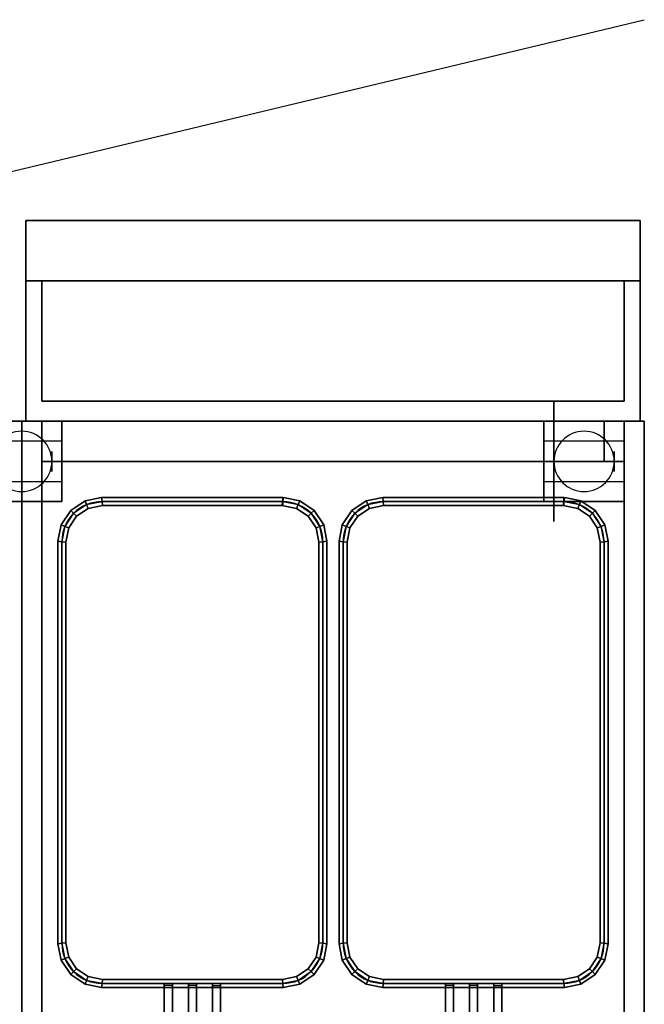
# Model space of a CAD drawing. Extents: x -88 to 88, y -21 to 21.
# Drawn here: x 72 to 88, y -4 to 21 of the extents above; entities that cross this region are included whole.
import ezdxf

# ---------------------------------------------------------------- set-up
doc = ezdxf.new("R2010")
doc.units = 0
doc.layers.get('DEFPOINTS').update_dxf_attribs({"linetype": 'CONTINUOUS'})
for name, color, linetype in [('3D', 254, 'CONTINUOUS'), ('3D-BLACK', 250, 'CONTINUOUS'), ('3D-BRUSHED', 9, 'CONTINUOUS'), ('3D-FLAT', 7, 'CONTINUOUS'), ('3D-NON', 43, 'CONTINUOUS'), ('3D-RED', 1, 'CONTINUOUS'), ('3D-WIRE', 252, 'CONTINUOUS')]:
    doc.layers.add(name, color=color, linetype=linetype)

msp = doc.modelspace()

# ---------------------------------------------------------------- linework, layer by layer
at = {"layer": '3D', "extrusion": (1, 0, 0)}
for centre in [(10, 1.5, 72.75), (10, 1.5, 85), (10, 1.5, 86.75)]:
    msp.add_circle(centre, 0.25, dxfattribs=at)
at = {"layer": '3D'}
for centre, start, end in [((72, 10, 3.25), 0, 180), ((86, 10, 3.25), 0, 180), ((72, 10, 3.25), 180, 0), ((86, 10, 3.25), 180, 0)]:
    msp.add_arc(centre, 0.75, start, end, dxfattribs=at)
for points in [[(87, 11, 32), (72.5, 11, 32), (72.5, 10, 31), (87, 10, 31)], [(73.99, 9.1, 36.9), (74, 9, 36.8), (73.617, 8.924, 36.8), (73.578, 9.018, 36.9)], [(74, 9, 37), (73.99, 9.1, 36.9), (73.578, 9.018, 36.9), (73.617, 8.924, 37)], [(73.99, 9.1, 32.1), (74, 9, 32), (73.617, 8.924, 32), (73.578, 9.018, 32.1)], [(74, 9, 32.2), (73.99, 9.1, 32.1), (73.578, 9.018, 32.1), (73.617, 8.924, 32.2)], [(78.5, 9.1, 36.9), (78.5, 9, 36.8), (74, 9, 36.8), (73.99, 9.1, 36.9)], [(78.5, 9, 37), (78.5, 9.1, 36.9), (73.99, 9.1, 36.9), (74, 9, 37)], [(78.5, 9.1, 32.1), (78.5, 9, 32), (74, 9, 32), (73.99, 9.1, 32.1)], [(78.5, 9, 32.2), (78.5, 9.1, 32.1), (73.99, 9.1, 32.1), (74, 9, 32.2)], [(78.922, 9.018, 36.9), (78.883, 8.924, 36.8), (78.5, 9, 36.8), (78.52, 9.098, 36.9)], [(78.883, 8.924, 37), (78.922, 9.018, 36.9), (78.52, 9.098, 36.9), (78.5, 9, 37)], [(78.922, 9.018, 32.1), (78.883, 8.924, 32), (78.5, 9, 32), (78.52, 9.098, 32.1)], [(78.883, 8.924, 32.2), (78.922, 9.018, 32.1), (78.52, 9.098, 32.1), (78.5, 9, 32.2)], [(80.99, 9.1, 36.9), (81, 9, 36.8), (80.617, 8.924, 36.8), (80.578, 9.018, 36.9)], [(81, 9, 37), (80.99, 9.1, 36.9), (80.578, 9.018, 36.9), (80.617, 8.924, 37)], [(80.99, 9.1, 32.1), (81, 9, 32), (80.617, 8.924, 32), (80.578, 9.018, 32.1)], [(81, 9, 32.2), (80.99, 9.1, 32.1), (80.578, 9.018, 32.1), (80.617, 8.924, 32.2)], [(85.5, 9.1, 36.9), (85.5, 9, 36.8), (81, 9, 36.8), (80.99, 9.1, 36.9)], [(85.5, 9, 37), (85.5, 9.1, 36.9), (80.99, 9.1, 36.9), (81, 9, 37)], [(85.5, 9.1, 32.1), (85.5, 9, 32), (81, 9, 32), (80.99, 9.1, 32.1)], [(85.5, 9, 32.2), (85.5, 9.1, 32.1), (80.99, 9.1, 32.1), (81, 9, 32.2)], [(85.922, 9.018, 36.9), (85.883, 8.924, 36.8), (85.5, 9, 36.8), (85.52, 9.098, 36.9)], [(85.883, 8.924, 37), (85.922, 9.018, 36.9), (85.52, 9.098, 36.9), (85.5, 9, 37)], [(85.922, 9.018, 32.1), (85.883, 8.924, 32), (85.5, 9, 32), (85.52, 9.098, 32.1)], [(85.883, 8.924, 32.2), (85.922, 9.018, 32.1), (85.52, 9.098, 32.1), (85.5, 9, 32.2)], [(73.578, 9.018, 36.9), (73.617, 8.924, 36.8), (73.293, 8.707, 36.8), (73.221, 8.779, 36.9)], [(73.617, 8.924, 37), (73.578, 9.018, 36.9), (73.221, 8.779, 36.9), (73.293, 8.707, 37)], [(73.578, 9.018, 32.1), (73.617, 8.924, 32), (73.293, 8.707, 32), (73.221, 8.779, 32.1)], [(73.617, 8.924, 32.2), (73.578, 9.018, 32.1), (73.221, 8.779, 32.1), (73.293, 8.707, 32.2)], [(73.617, 8.924, 36.8), (73.656, 8.83, 36.9), (73.365, 8.635, 36.9), (73.293, 8.707, 36.8)], [(73.656, 8.83, 36.9), (73.617, 8.924, 37), (73.293, 8.707, 37), (73.365, 8.635, 36.9)], [(73.617, 8.924, 32), (73.656, 8.83, 32.1), (73.365, 8.635, 32.1), (73.293, 8.707, 32)], [(73.656, 8.83, 32.1), (73.617, 8.924, 32.2), (73.293, 8.707, 32.2), (73.365, 8.635, 32.1)], [(74, 9, 36.8), (74.01, 8.9, 36.9), (73.656, 8.83, 36.9), (73.617, 8.924, 36.8)], [(74.01, 8.9, 36.9), (74, 9, 37), (73.617, 8.924, 37), (73.656, 8.83, 36.9)], [(74, 9, 32), (74.01, 8.9, 32.1), (73.656, 8.83, 32.1), (73.617, 8.924, 32)], [(74.01, 8.9, 32.1), (74, 9, 32.2), (73.617, 8.924, 32.2), (73.656, 8.83, 32.1)], [(78.5, 9, 36.8), (78.5, 8.9, 36.9), (74.01, 8.9, 36.9), (74, 9, 36.8)], [(78.5, 8.9, 36.9), (78.5, 9, 37), (74, 9, 37), (74.01, 8.9, 36.9)], [(78.5, 9, 32), (78.5, 8.9, 32.1), (74.01, 8.9, 32.1), (74, 9, 32)], [(78.5, 8.9, 32.1), (78.5, 9, 32.2), (74, 9, 32.2), (74.01, 8.9, 32.1)], [(78.883, 8.924, 36.8), (78.844, 8.83, 36.9), (78.48, 8.902, 36.9), (78.5, 9, 36.8)], [(78.844, 8.83, 36.9), (78.883, 8.924, 37), (78.5, 9, 37), (78.48, 8.902, 36.9)], [(78.883, 8.924, 32), (78.844, 8.83, 32.1), (78.48, 8.902, 32.1), (78.5, 9, 32)], [(78.844, 8.83, 32.1), (78.883, 8.924, 32.2), (78.5, 9, 32.2), (78.48, 8.902, 32.1)], [(79.207, 8.707, 36.8), (79.135, 8.635, 36.9), (78.844, 8.83, 36.9), (78.883, 8.924, 36.8)], [(79.135, 8.635, 36.9), (79.207, 8.707, 37), (78.883, 8.924, 37), (78.844, 8.83, 36.9)], [(79.207, 8.707, 32), (79.135, 8.635, 32.1), (78.844, 8.83, 32.1), (78.883, 8.924, 32)], [(79.135, 8.635, 32.1), (79.207, 8.707, 32.2), (78.883, 8.924, 32.2), (78.844, 8.83, 32.1)], [(79.279, 8.779, 36.9), (79.207, 8.707, 36.8), (78.883, 8.924, 36.8), (78.922, 9.018, 36.9)], [(79.207, 8.707, 37), (79.279, 8.779, 36.9), (78.922, 9.018, 36.9), (78.883, 8.924, 37)], [(79.279, 8.779, 32.1), (79.207, 8.707, 32), (78.883, 8.924, 32), (78.922, 9.018, 32.1)], [(79.207, 8.707, 32.2), (79.279, 8.779, 32.1), (78.922, 9.018, 32.1), (78.883, 8.924, 32.2)], [(80.578, 9.018, 36.9), (80.617, 8.924, 36.8), (80.293, 8.707, 36.8), (80.221, 8.779, 36.9)], [(80.617, 8.924, 37), (80.578, 9.018, 36.9), (80.221, 8.779, 36.9), (80.293, 8.707, 37)], [(80.578, 9.018, 32.1), (80.617, 8.924, 32), (80.293, 8.707, 32), (80.221, 8.779, 32.1)], [(80.617, 8.924, 32.2), (80.578, 9.018, 32.1), (80.221, 8.779, 32.1), (80.293, 8.707, 32.2)], [(80.617, 8.924, 36.8), (80.656, 8.83, 36.9), (80.365, 8.635, 36.9), (80.293, 8.707, 36.8)], [(80.656, 8.83, 36.9), (80.617, 8.924, 37), (80.293, 8.707, 37), (80.365, 8.635, 36.9)], [(80.617, 8.924, 32), (80.656, 8.83, 32.1), (80.365, 8.635, 32.1), (80.293, 8.707, 32)], [(80.656, 8.83, 32.1), (80.617, 8.924, 32.2), (80.293, 8.707, 32.2), (80.365, 8.635, 32.1)], [(81, 9, 36.8), (81.01, 8.9, 36.9), (80.656, 8.83, 36.9), (80.617, 8.924, 36.8)], [(81.01, 8.9, 36.9), (81, 9, 37), (80.617, 8.924, 37), (80.656, 8.83, 36.9)], [(81, 9, 32), (81.01, 8.9, 32.1), (80.656, 8.83, 32.1), (80.617, 8.924, 32)], [(81.01, 8.9, 32.1), (81, 9, 32.2), (80.617, 8.924, 32.2), (80.656, 8.83, 32.1)], [(85.5, 9, 36.8), (85.5, 8.9, 36.9), (81.01, 8.9, 36.9), (81, 9, 36.8)], [(85.5, 8.9, 36.9), (85.5, 9, 37), (81, 9, 37), (81.01, 8.9, 36.9)], [(85.5, 9, 32), (85.5, 8.9, 32.1), (81.01, 8.9, 32.1), (81, 9, 32)], [(85.5, 8.9, 32.1), (85.5, 9, 32.2), (81, 9, 32.2), (81.01, 8.9, 32.1)], [(85.883, 8.924, 36.8), (85.844, 8.83, 36.9), (85.48, 8.902, 36.9), (85.5, 9, 36.8)], [(85.844, 8.83, 36.9), (85.883, 8.924, 37), (85.5, 9, 37), (85.48, 8.902, 36.9)], [(85.883, 8.924, 32), (85.844, 8.83, 32.1), (85.48, 8.902, 32.1), (85.5, 9, 32)], [(85.844, 8.83, 32.1), (85.883, 8.924, 32.2), (85.5, 9, 32.2), (85.48, 8.902, 32.1)], [(86.207, 8.707, 36.8), (86.135, 8.635, 36.9), (85.844, 8.83, 36.9), (85.883, 8.924, 36.8)], [(86.135, 8.635, 36.9), (86.207, 8.707, 37), (85.883, 8.924, 37), (85.844, 8.83, 36.9)], [(86.207, 8.707, 32), (86.135, 8.635, 32.1), (85.844, 8.83, 32.1), (85.883, 8.924, 32)], [(86.135, 8.635, 32.1), (86.207, 8.707, 32.2), (85.883, 8.924, 32.2), (85.844, 8.83, 32.1)], [(86.279, 8.779, 36.9), (86.207, 8.707, 36.8), (85.883, 8.924, 36.8), (85.922, 9.018, 36.9)], [(86.207, 8.707, 37), (86.279, 8.779, 36.9), (85.922, 9.018, 36.9), (85.883, 8.924, 37)], [(86.279, 8.779, 32.1), (86.207, 8.707, 32), (85.883, 8.924, 32), (85.922, 9.018, 32.1)], [(86.207, 8.707, 32.2), (86.279, 8.779, 32.1), (85.922, 9.018, 32.1), (85.883, 8.924, 32.2)], [(73.221, 8.779, 36.9), (73.293, 8.707, 36.8), (73.076, 8.383, 36.8), (72.982, 8.422, 36.9)], [(73.293, 8.707, 37), (73.221, 8.779, 36.9), (72.982, 8.422, 36.9), (73.076, 8.383, 37)], [(73.221, 8.779, 32.1), (73.293, 8.707, 32), (73.076, 8.383, 32), (72.982, 8.422, 32.1)], [(73.293, 8.707, 32.2), (73.221, 8.779, 32.1), (72.982, 8.422, 32.1), (73.076, 8.383, 32.2)], [(73.293, 8.707, 36.8), (73.365, 8.635, 36.9), (73.17, 8.344, 36.9), (73.076, 8.383, 36.8)], [(73.365, 8.635, 36.9), (73.293, 8.707, 37), (73.076, 8.383, 37), (73.17, 8.344, 36.9)], [(73.293, 8.707, 32), (73.365, 8.635, 32.1), (73.17, 8.344, 32.1), (73.076, 8.383, 32)], [(73.365, 8.635, 32.1), (73.293, 8.707, 32.2), (73.076, 8.383, 32.2), (73.17, 8.344, 32.1)], [(79.424, 8.383, 36.8), (79.33, 8.344, 36.9), (79.135, 8.635, 36.9), (79.207, 8.707, 36.8)], [(79.33, 8.344, 36.9), (79.424, 8.383, 37), (79.207, 8.707, 37), (79.135, 8.635, 36.9)], [(79.424, 8.383, 32), (79.33, 8.344, 32.1), (79.135, 8.635, 32.1), (79.207, 8.707, 32)], [(79.33, 8.344, 32.1), (79.424, 8.383, 32.2), (79.207, 8.707, 32.2), (79.135, 8.635, 32.1)], [(79.518, 8.422, 36.9), (79.424, 8.383, 36.8), (79.207, 8.707, 36.8), (79.279, 8.779, 36.9)], [(79.424, 8.383, 37), (79.518, 8.422, 36.9), (79.279, 8.779, 36.9), (79.207, 8.707, 37)], [(79.518, 8.422, 32.1), (79.424, 8.383, 32), (79.207, 8.707, 32), (79.279, 8.779, 32.1)], [(79.424, 8.383, 32.2), (79.518, 8.422, 32.1), (79.279, 8.779, 32.1), (79.207, 8.707, 32.2)], [(80.221, 8.779, 36.9), (80.293, 8.707, 36.8), (80.076, 8.383, 36.8), (79.982, 8.422, 36.9)], [(80.293, 8.707, 37), (80.221, 8.779, 36.9), (79.982, 8.422, 36.9), (80.076, 8.383, 37)], [(80.221, 8.779, 32.1), (80.293, 8.707, 32), (80.076, 8.383, 32), (79.982, 8.422, 32.1)], [(80.293, 8.707, 32.2), (80.221, 8.779, 32.1), (79.982, 8.422, 32.1), (80.076, 8.383, 32.2)], [(80.293, 8.707, 36.8), (80.365, 8.635, 36.9), (80.17, 8.344, 36.9), (80.076, 8.383, 36.8)], [(80.365, 8.635, 36.9), (80.293, 8.707, 37), (80.076, 8.383, 37), (80.17, 8.344, 36.9)], [(80.293, 8.707, 32), (80.365, 8.635, 32.1), (80.17, 8.344, 32.1), (80.076, 8.383, 32)], [(80.365, 8.635, 32.1), (80.293, 8.707, 32.2), (80.076, 8.383, 32.2), (80.17, 8.344, 32.1)], [(86.424, 8.383, 36.8), (86.33, 8.344, 36.9), (86.135, 8.635, 36.9), (86.207, 8.707, 36.8)], [(86.33, 8.344, 36.9), (86.424, 8.383, 37), (86.207, 8.707, 37), (86.135, 8.635, 36.9)], [(86.424, 8.383, 32), (86.33, 8.344, 32.1), (86.135, 8.635, 32.1), (86.207, 8.707, 32)], [(86.33, 8.344, 32.1), (86.424, 8.383, 32.2), (86.207, 8.707, 32.2), (86.135, 8.635, 32.1)], [(86.518, 8.422, 36.9), (86.424, 8.383, 36.8), (86.207, 8.707, 36.8), (86.279, 8.779, 36.9)], [(86.424, 8.383, 37), (86.518, 8.422, 36.9), (86.279, 8.779, 36.9), (86.207, 8.707, 37)], [(86.518, 8.422, 32.1), (86.424, 8.383, 32), (86.207, 8.707, 32), (86.279, 8.779, 32.1)], [(86.424, 8.383, 32.2), (86.518, 8.422, 32.1), (86.279, 8.779, 32.1), (86.207, 8.707, 32.2)], [(72.982, 8.422, 36.9), (73.076, 8.383, 36.8), (73, 8, 36.8), (72.9, 8.01, 36.9)], [(73.076, 8.383, 37), (72.982, 8.422, 36.9), (72.9, 8.01, 36.9), (73, 8, 37)], [(72.982, 8.422, 32.1), (73.076, 8.383, 32), (73, 8, 32), (72.9, 8.01, 32.1)], [(73.076, 8.383, 32.2), (72.982, 8.422, 32.1), (72.9, 8.01, 32.1), (73, 8, 32.2)], [(73.076, 8.383, 36.8), (73.17, 8.344, 36.9), (73.1, 7.99, 36.9), (73, 8, 36.8)], [(73.17, 8.344, 36.9), (73.076, 8.383, 37), (73, 8, 37), (73.1, 7.99, 36.9)], [(73.076, 8.383, 32), (73.17, 8.344, 32.1), (73.1, 7.99, 32.1), (73, 8, 32)], [(73.17, 8.344, 32.1), (73.076, 8.383, 32.2), (73, 8, 32.2), (73.1, 7.99, 32.1)], [(79.5, 8, 36.8), (79.4, 7.99, 36.9), (79.33, 8.344, 36.9), (79.424, 8.383, 36.8)], [(79.4, 7.99, 36.9), (79.5, 8, 37), (79.424, 8.383, 37), (79.33, 8.344, 36.9)], [(79.5, 8, 32), (79.4, 7.99, 32.1), (79.33, 8.344, 32.1), (79.424, 8.383, 32)], [(79.4, 7.99, 32.1), (79.5, 8, 32.2), (79.424, 8.383, 32.2), (79.33, 8.344, 32.1)], [(79.6, 8.01, 36.9), (79.5, 8, 36.8), (79.424, 8.383, 36.8), (79.518, 8.422, 36.9)], [(79.5, 8, 37), (79.6, 8.01, 36.9), (79.518, 8.422, 36.9), (79.424, 8.383, 37)], [(79.6, 8.01, 32.1), (79.5, 8, 32), (79.424, 8.383, 32), (79.518, 8.422, 32.1)], [(79.5, 8, 32.2), (79.6, 8.01, 32.1), (79.518, 8.422, 32.1), (79.424, 8.383, 32.2)], [(79.982, 8.422, 36.9), (80.076, 8.383, 36.8), (80, 8, 36.8), (79.9, 8.01, 36.9)], [(80.076, 8.383, 37), (79.982, 8.422, 36.9), (79.9, 8.01, 36.9), (80, 8, 37)], [(79.982, 8.422, 32.1), (80.076, 8.383, 32), (80, 8, 32), (79.9, 8.01, 32.1)], [(80.076, 8.383, 32.2), (79.982, 8.422, 32.1), (79.9, 8.01, 32.1), (80, 8, 32.2)], [(80.076, 8.383, 36.8), (80.17, 8.344, 36.9), (80.1, 7.99, 36.9), (80, 8, 36.8)], [(80.17, 8.344, 36.9), (80.076, 8.383, 37), (80, 8, 37), (80.1, 7.99, 36.9)], [(80.076, 8.383, 32), (80.17, 8.344, 32.1), (80.1, 7.99, 32.1), (80, 8, 32)], [(80.17, 8.344, 32.1), (80.076, 8.383, 32.2), (80, 8, 32.2), (80.1, 7.99, 32.1)], [(86.5, 8, 36.8), (86.4, 7.99, 36.9), (86.33, 8.344, 36.9), (86.424, 8.383, 36.8)], [(86.4, 7.99, 36.9), (86.5, 8, 37), (86.424, 8.383, 37), (86.33, 8.344, 36.9)], [(86.5, 8, 32), (86.4, 7.99, 32.1), (86.33, 8.344, 32.1), (86.424, 8.383, 32)], [(86.4, 7.99, 32.1), (86.5, 8, 32.2), (86.424, 8.383, 32.2), (86.33, 8.344, 32.1)], [(86.6, 8.01, 36.9), (86.5, 8, 36.8), (86.424, 8.383, 36.8), (86.518, 8.422, 36.9)], [(86.5, 8, 37), (86.6, 8.01, 36.9), (86.518, 8.422, 36.9), (86.424, 8.383, 37)], [(86.6, 8.01, 32.1), (86.5, 8, 32), (86.424, 8.383, 32), (86.518, 8.422, 32.1)], [(86.5, 8, 32.2), (86.6, 8.01, 32.1), (86.518, 8.422, 32.1), (86.424, 8.383, 32.2)], [(72.9, 8.01, 36.9), (73, 8, 36.8), (73, -2, 36.8), (72.9, -2.01, 36.9)], [(73, 8, 37), (72.9, 8.01, 36.9), (72.9, -2.01, 36.9), (73, -2, 37)], [(72.9, 8.01, 32.1), (73, 8, 32), (73, -2, 32), (72.9, -2.01, 32.1)], [(73, 8, 32.2), (72.9, 8.01, 32.1), (72.9, -2.01, 32.1), (73, -2, 32.2)], [(73, 8, 36.8), (73.1, 7.99, 36.9), (73.1, -1.99, 36.9), (73, -2, 36.8)], [(73.1, 7.99, 36.9), (73, 8, 37), (73, -2, 37), (73.1, -1.99, 36.9)], [(73, 8, 32), (73.1, 7.99, 32.1), (73.1, -1.99, 32.1), (73, -2, 32)], [(73.1, 7.99, 32.1), (73, 8, 32.2), (73, -2, 32.2), (73.1, -1.99, 32.1)], [(79.5, -2, 36.8), (79.4, -1.99, 36.9), (79.4, 7.99, 36.9), (79.5, 8, 36.8)], [(79.4, -1.99, 36.9), (79.5, -2, 37), (79.5, 8, 37), (79.4, 7.99, 36.9)], [(79.5, -2, 32), (79.4, -1.99, 32.1), (79.4, 7.99, 32.1), (79.5, 8, 32)], [(79.4, -1.99, 32.1), (79.5, -2, 32.2), (79.5, 8, 32.2), (79.4, 7.99, 32.1)], [(79.6, -2.01, 36.9), (79.5, -2, 36.8), (79.5, 8, 36.8), (79.6, 8.01, 36.9)], [(79.5, -2, 37), (79.6, -2.01, 36.9), (79.6, 8.01, 36.9), (79.5, 8, 37)], [(79.6, -2.01, 32.1), (79.5, -2, 32), (79.5, 8, 32), (79.6, 8.01, 32.1)], [(79.5, -2, 32.2), (79.6, -2.01, 32.1), (79.6, 8.01, 32.1), (79.5, 8, 32.2)], [(79.9, 8.01, 36.9), (80, 8, 36.8), (80, -2, 36.8), (79.9, -2.01, 36.9)], [(80, 8, 37), (79.9, 8.01, 36.9), (79.9, -2.01, 36.9), (80, -2, 37)], [(79.9, 8.01, 32.1), (80, 8, 32), (80, -2, 32), (79.9, -2.01, 32.1)], [(80, 8, 32.2), (79.9, 8.01, 32.1), (79.9, -2.01, 32.1), (80, -2, 32.2)], [(80, 8, 36.8), (80.1, 7.99, 36.9), (80.1, -1.99, 36.9), (80, -2, 36.8)], [(80.1, 7.99, 36.9), (80, 8, 37), (80, -2, 37), (80.1, -1.99, 36.9)], [(80, 8, 32), (80.1, 7.99, 32.1), (80.1, -1.99, 32.1), (80, -2, 32)], [(80.1, 7.99, 32.1), (80, 8, 32.2), (80, -2, 32.2), (80.1, -1.99, 32.1)], [(86.5, -2, 36.8), (86.4, -1.99, 36.9), (86.4, 7.99, 36.9), (86.5, 8, 36.8)], [(86.4, -1.99, 36.9), (86.5, -2, 37), (86.5, 8, 37), (86.4, 7.99, 36.9)], [(86.5, -2, 32), (86.4, -1.99, 32.1), (86.4, 7.99, 32.1), (86.5, 8, 32)], [(86.4, -1.99, 32.1), (86.5, -2, 32.2), (86.5, 8, 32.2), (86.4, 7.99, 32.1)], [(86.6, -2.01, 36.9), (86.5, -2, 36.8), (86.5, 8, 36.8), (86.6, 8.01, 36.9)], [(86.5, -2, 37), (86.6, -2.01, 36.9), (86.6, 8.01, 36.9), (86.5, 8, 37)], [(86.6, -2.01, 32.1), (86.5, -2, 32), (86.5, 8, 32), (86.6, 8.01, 32.1)], [(86.5, -2, 32.2), (86.6, -2.01, 32.1), (86.6, 8.01, 32.1), (86.5, 8, 32.2)], [(72.9, -2.01, 36.9), (73, -2, 36.8), (73.076, -2.383, 36.8), (72.982, -2.422, 36.9)], [(73, -2, 37), (72.9, -2.01, 36.9), (72.982, -2.422, 36.9), (73.076, -2.383, 37)], [(72.9, -2.01, 32.1), (73, -2, 32), (73.076, -2.383, 32), (72.982, -2.422, 32.1)], [(73, -2, 32.2), (72.9, -2.01, 32.1), (72.982, -2.422, 32.1), (73.076, -2.383, 32.2)], [(73, -2, 36.8), (73.1, -1.99, 36.9), (73.17, -2.344, 36.9), (73.076, -2.383, 36.8)], [(73.1, -1.99, 36.9), (73, -2, 37), (73.076, -2.383, 37), (73.17, -2.344, 36.9)], [(73, -2, 32), (73.1, -1.99, 32.1), (73.17, -2.344, 32.1), (73.076, -2.383, 32)], [(73.1, -1.99, 32.1), (73, -2, 32.2), (73.076, -2.383, 32.2), (73.17, -2.344, 32.1)], [(79.424, -2.383, 36.8), (79.33, -2.344, 36.9), (79.4, -1.99, 36.9), (79.5, -2, 36.8)], [(79.33, -2.344, 36.9), (79.424, -2.383, 37), (79.5, -2, 37), (79.4, -1.99, 36.9)], [(79.424, -2.383, 32), (79.33, -2.344, 32.1), (79.4, -1.99, 32.1), (79.5, -2, 32)], [(79.33, -2.344, 32.1), (79.424, -2.383, 32.2), (79.5, -2, 32.2), (79.4, -1.99, 32.1)], [(79.518, -2.422, 36.9), (79.424, -2.383, 36.8), (79.5, -2, 36.8), (79.6, -2.01, 36.9)], [(79.424, -2.383, 37), (79.518, -2.422, 36.9), (79.6, -2.01, 36.9), (79.5, -2, 37)], [(79.518, -2.422, 32.1), (79.424, -2.383, 32), (79.5, -2, 32), (79.6, -2.01, 32.1)], [(79.424, -2.383, 32.2), (79.518, -2.422, 32.1), (79.6, -2.01, 32.1), (79.5, -2, 32.2)], [(79.9, -2.01, 36.9), (80, -2, 36.8), (80.076, -2.383, 36.8), (79.982, -2.422, 36.9)], [(80, -2, 37), (79.9, -2.01, 36.9), (79.982, -2.422, 36.9), (80.076, -2.383, 37)], [(79.9, -2.01, 32.1), (80, -2, 32), (80.076, -2.383, 32), (79.982, -2.422, 32.1)], [(80, -2, 32.2), (79.9, -2.01, 32.1), (79.982, -2.422, 32.1), (80.076, -2.383, 32.2)], [(80, -2, 36.8), (80.1, -1.99, 36.9), (80.17, -2.344, 36.9), (80.076, -2.383, 36.8)], [(80.1, -1.99, 36.9), (80, -2, 37), (80.076, -2.383, 37), (80.17, -2.344, 36.9)], [(80, -2, 32), (80.1, -1.99, 32.1), (80.17, -2.344, 32.1), (80.076, -2.383, 32)], [(80.1, -1.99, 32.1), (80, -2, 32.2), (80.076, -2.383, 32.2), (80.17, -2.344, 32.1)], [(86.424, -2.383, 36.8), (86.33, -2.344, 36.9), (86.4, -1.99, 36.9), (86.5, -2, 36.8)], [(86.33, -2.344, 36.9), (86.424, -2.383, 37), (86.5, -2, 37), (86.4, -1.99, 36.9)], [(86.424, -2.383, 32), (86.33, -2.344, 32.1), (86.4, -1.99, 32.1), (86.5, -2, 32)], [(86.33, -2.344, 32.1), (86.424, -2.383, 32.2), (86.5, -2, 32.2), (86.4, -1.99, 32.1)], [(86.518, -2.422, 36.9), (86.424, -2.383, 36.8), (86.5, -2, 36.8), (86.6, -2.01, 36.9)], [(86.424, -2.383, 37), (86.518, -2.422, 36.9), (86.6, -2.01, 36.9), (86.5, -2, 37)], [(86.518, -2.422, 32.1), (86.424, -2.383, 32), (86.5, -2, 32), (86.6, -2.01, 32.1)], [(86.424, -2.383, 32.2), (86.518, -2.422, 32.1), (86.6, -2.01, 32.1), (86.5, -2, 32.2)], [(72.982, -2.422, 36.9), (73.076, -2.383, 36.8), (73.293, -2.707, 36.8), (73.221, -2.779, 36.9)], [(73.076, -2.383, 37), (72.982, -2.422, 36.9), (73.221, -2.779, 36.9), (73.293, -2.707, 37)], [(72.982, -2.422, 32.1), (73.076, -2.383, 32), (73.293, -2.707, 32), (73.221, -2.779, 32.1)], [(73.076, -2.383, 32.2), (72.982, -2.422, 32.1), (73.221, -2.779, 32.1), (73.293, -2.707, 32.2)], [(73.076, -2.383, 36.8), (73.17, -2.344, 36.9), (73.365, -2.635, 36.9), (73.293, -2.707, 36.8)], [(73.17, -2.344, 36.9), (73.076, -2.383, 37), (73.293, -2.707, 37), (73.365, -2.635, 36.9)], [(73.076, -2.383, 32), (73.17, -2.344, 32.1), (73.365, -2.635, 32.1), (73.293, -2.707, 32)], [(73.17, -2.344, 32.1), (73.076, -2.383, 32.2), (73.293, -2.707, 32.2), (73.365, -2.635, 32.1)], [(79.207, -2.707, 36.8), (79.135, -2.635, 36.9), (79.33, -2.344, 36.9), (79.424, -2.383, 36.8)], [(79.135, -2.635, 36.9), (79.207, -2.707, 37), (79.424, -2.383, 37), (79.33, -2.344, 36.9)], [(79.207, -2.707, 32), (79.135, -2.635, 32.1), (79.33, -2.344, 32.1), (79.424, -2.383, 32)], [(79.135, -2.635, 32.1), (79.207, -2.707, 32.2), (79.424, -2.383, 32.2), (79.33, -2.344, 32.1)], [(79.279, -2.779, 36.9), (79.207, -2.707, 36.8), (79.424, -2.383, 36.8), (79.518, -2.422, 36.9)], [(79.207, -2.707, 37), (79.279, -2.779, 36.9), (79.518, -2.422, 36.9), (79.424, -2.383, 37)], [(79.279, -2.779, 32.1), (79.207, -2.707, 32), (79.424, -2.383, 32), (79.518, -2.422, 32.1)], [(79.207, -2.707, 32.2), (79.279, -2.779, 32.1), (79.518, -2.422, 32.1), (79.424, -2.383, 32.2)], [(79.982, -2.422, 36.9), (80.076, -2.383, 36.8), (80.293, -2.707, 36.8), (80.221, -2.779, 36.9)], [(80.076, -2.383, 37), (79.982, -2.422, 36.9), (80.221, -2.779, 36.9), (80.293, -2.707, 37)], [(79.982, -2.422, 32.1), (80.076, -2.383, 32), (80.293, -2.707, 32), (80.221, -2.779, 32.1)], [(80.076, -2.383, 32.2), (79.982, -2.422, 32.1), (80.221, -2.779, 32.1), (80.293, -2.707, 32.2)], [(80.076, -2.383, 36.8), (80.17, -2.344, 36.9), (80.365, -2.635, 36.9), (80.293, -2.707, 36.8)], [(80.17, -2.344, 36.9), (80.076, -2.383, 37), (80.293, -2.707, 37), (80.365, -2.635, 36.9)], [(80.076, -2.383, 32), (80.17, -2.344, 32.1), (80.365, -2.635, 32.1), (80.293, -2.707, 32)], [(80.17, -2.344, 32.1), (80.076, -2.383, 32.2), (80.293, -2.707, 32.2), (80.365, -2.635, 32.1)], [(86.207, -2.707, 36.8), (86.135, -2.635, 36.9), (86.33, -2.344, 36.9), (86.424, -2.383, 36.8)], [(86.135, -2.635, 36.9), (86.207, -2.707, 37), (86.424, -2.383, 37), (86.33, -2.344, 36.9)], [(86.207, -2.707, 32), (86.135, -2.635, 32.1), (86.33, -2.344, 32.1), (86.424, -2.383, 32)], [(86.135, -2.635, 32.1), (86.207, -2.707, 32.2), (86.424, -2.383, 32.2), (86.33, -2.344, 32.1)], [(86.279, -2.779, 36.9), (86.207, -2.707, 36.8), (86.424, -2.383, 36.8), (86.518, -2.422, 36.9)], [(86.207, -2.707, 37), (86.279, -2.779, 36.9), (86.518, -2.422, 36.9), (86.424, -2.383, 37)], [(86.279, -2.779, 32.1), (86.207, -2.707, 32), (86.424, -2.383, 32), (86.518, -2.422, 32.1)], [(86.207, -2.707, 32.2), (86.279, -2.779, 32.1), (86.518, -2.422, 32.1), (86.424, -2.383, 32.2)], [(73.293, -2.707, 36.8), (73.365, -2.635, 36.9), (73.656, -2.83, 36.9), (73.617, -2.924, 36.8)], [(73.365, -2.635, 36.9), (73.293, -2.707, 37), (73.617, -2.924, 37), (73.656, -2.83, 36.9)], [(73.293, -2.707, 32), (73.365, -2.635, 32.1), (73.656, -2.83, 32.1), (73.617, -2.924, 32)], [(73.365, -2.635, 32.1), (73.293, -2.707, 32.2), (73.617, -2.924, 32.2), (73.656, -2.83, 32.1)], [(78.883, -2.924, 36.8), (78.844, -2.83, 36.9), (79.135, -2.635, 36.9), (79.207, -2.707, 36.8)], [(78.844, -2.83, 36.9), (78.883, -2.924, 37), (79.207, -2.707, 37), (79.135, -2.635, 36.9)], [(78.883, -2.924, 32), (78.844, -2.83, 32.1), (79.135, -2.635, 32.1), (79.207, -2.707, 32)], [(78.844, -2.83, 32.1), (78.883, -2.924, 32.2), (79.207, -2.707, 32.2), (79.135, -2.635, 32.1)], [(80.293, -2.707, 36.8), (80.365, -2.635, 36.9), (80.656, -2.83, 36.9), (80.617, -2.924, 36.8)], [(80.365, -2.635, 36.9), (80.293, -2.707, 37), (80.617, -2.924, 37), (80.656, -2.83, 36.9)], [(80.293, -2.707, 32), (80.365, -2.635, 32.1), (80.656, -2.83, 32.1), (80.617, -2.924, 32)], [(80.365, -2.635, 32.1), (80.293, -2.707, 32.2), (80.617, -2.924, 32.2), (80.656, -2.83, 32.1)], [(85.883, -2.924, 36.8), (85.844, -2.83, 36.9), (86.135, -2.635, 36.9), (86.207, -2.707, 36.8)], [(85.844, -2.83, 36.9), (85.883, -2.924, 37), (86.207, -2.707, 37), (86.135, -2.635, 36.9)], [(85.883, -2.924, 32), (85.844, -2.83, 32.1), (86.135, -2.635, 32.1), (86.207, -2.707, 32)], [(85.844, -2.83, 32.1), (85.883, -2.924, 32.2), (86.207, -2.707, 32.2), (86.135, -2.635, 32.1)], [(73.221, -2.779, 36.9), (73.293, -2.707, 36.8), (73.617, -2.924, 36.8), (73.578, -3.018, 36.9)], [(73.293, -2.707, 37), (73.221, -2.779, 36.9), (73.578, -3.018, 36.9), (73.617, -2.924, 37)], [(73.221, -2.779, 32.1), (73.293, -2.707, 32), (73.617, -2.924, 32), (73.578, -3.018, 32.1)], [(73.293, -2.707, 32.2), (73.221, -2.779, 32.1), (73.578, -3.018, 32.1), (73.617, -2.924, 32.2)], [(73.578, -3.018, 36.9), (73.617, -2.924, 36.8), (74, -3, 36.8), (73.99, -3.1, 36.9)], [(73.617, -2.924, 37), (73.578, -3.018, 36.9), (73.99, -3.1, 36.9), (74, -3, 37)], [(73.578, -3.018, 32.1), (73.617, -2.924, 32), (74, -3, 32), (73.99, -3.1, 32.1)], [(73.617, -2.924, 32.2), (73.578, -3.018, 32.1), (73.99, -3.1, 32.1), (74, -3, 32.2)], [(73.617, -2.924, 36.8), (73.656, -2.83, 36.9), (74.01, -2.9, 36.9), (74, -3, 36.8)], [(73.656, -2.83, 36.9), (73.617, -2.924, 37), (74, -3, 37), (74.01, -2.9, 36.9)], [(73.617, -2.924, 32), (73.656, -2.83, 32.1), (74.01, -2.9, 32.1), (74, -3, 32)], [(73.656, -2.83, 32.1), (73.617, -2.924, 32.2), (74, -3, 32.2), (74.01, -2.9, 32.1)], [(74, -3, 36.8), (74.01, -2.9, 36.9), (78.49, -2.9, 36.9), (78.5, -3, 36.8)], [(74.01, -2.9, 36.9), (74, -3, 37), (78.5, -3, 37), (78.49, -2.9, 36.9)], [(74, -3, 32), (74.01, -2.9, 32.1), (78.49, -2.9, 32.1), (78.5, -3, 32)], [(74.01, -2.9, 32.1), (74, -3, 32.2), (78.5, -3, 32.2), (78.49, -2.9, 32.1)], [(78.5, -3, 36.8), (78.49, -2.9, 36.9), (78.844, -2.83, 36.9), (78.883, -2.924, 36.8)], [(78.49, -2.9, 36.9), (78.5, -3, 37), (78.883, -2.924, 37), (78.844, -2.83, 36.9)], [(78.5, -3, 32), (78.49, -2.9, 32.1), (78.844, -2.83, 32.1), (78.883, -2.924, 32)], [(78.49, -2.9, 32.1), (78.5, -3, 32.2), (78.883, -2.924, 32.2), (78.844, -2.83, 32.1)], [(78.51, -3.1, 36.9), (78.5, -3, 36.8), (78.883, -2.924, 36.8), (78.922, -3.018, 36.9)], [(78.5, -3, 37), (78.51, -3.1, 36.9), (78.922, -3.018, 36.9), (78.883, -2.924, 37)], [(78.51, -3.1, 32.1), (78.5, -3, 32), (78.883, -2.924, 32), (78.922, -3.018, 32.1)], [(78.5, -3, 32.2), (78.51, -3.1, 32.1), (78.922, -3.018, 32.1), (78.883, -2.924, 32.2)], [(78.922, -3.018, 36.9), (78.883, -2.924, 36.8), (79.207, -2.707, 36.8), (79.279, -2.779, 36.9)], [(78.883, -2.924, 37), (78.922, -3.018, 36.9), (79.279, -2.779, 36.9), (79.207, -2.707, 37)], [(78.922, -3.018, 32.1), (78.883, -2.924, 32), (79.207, -2.707, 32), (79.279, -2.779, 32.1)], [(78.883, -2.924, 32.2), (78.922, -3.018, 32.1), (79.279, -2.779, 32.1), (79.207, -2.707, 32.2)], [(80.221, -2.779, 36.9), (80.293, -2.707, 36.8), (80.617, -2.924, 36.8), (80.578, -3.018, 36.9)], [(80.293, -2.707, 37), (80.221, -2.779, 36.9), (80.578, -3.018, 36.9), (80.617, -2.924, 37)], [(80.221, -2.779, 32.1), (80.293, -2.707, 32), (80.617, -2.924, 32), (80.578, -3.018, 32.1)], [(80.293, -2.707, 32.2), (80.221, -2.779, 32.1), (80.578, -3.018, 32.1), (80.617, -2.924, 32.2)], [(80.578, -3.018, 36.9), (80.617, -2.924, 36.8), (81, -3, 36.8), (80.99, -3.1, 36.9)], [(80.617, -2.924, 37), (80.578, -3.018, 36.9), (80.99, -3.1, 36.9), (81, -3, 37)], [(80.578, -3.018, 32.1), (80.617, -2.924, 32), (81, -3, 32), (80.99, -3.1, 32.1)], [(80.617, -2.924, 32.2), (80.578, -3.018, 32.1), (80.99, -3.1, 32.1), (81, -3, 32.2)], [(80.617, -2.924, 36.8), (80.656, -2.83, 36.9), (81.01, -2.9, 36.9), (81, -3, 36.8)], [(80.656, -2.83, 36.9), (80.617, -2.924, 37), (81, -3, 37), (81.01, -2.9, 36.9)], [(80.617, -2.924, 32), (80.656, -2.83, 32.1), (81.01, -2.9, 32.1), (81, -3, 32)], [(80.656, -2.83, 32.1), (80.617, -2.924, 32.2), (81, -3, 32.2), (81.01, -2.9, 32.1)], [(81, -3, 36.8), (81.01, -2.9, 36.9), (85.49, -2.9, 36.9), (85.5, -3, 36.8)], [(81.01, -2.9, 36.9), (81, -3, 37), (85.5, -3, 37), (85.49, -2.9, 36.9)], [(81, -3, 32), (81.01, -2.9, 32.1), (85.49, -2.9, 32.1), (85.5, -3, 32)], [(81.01, -2.9, 32.1), (81, -3, 32.2), (85.5, -3, 32.2), (85.49, -2.9, 32.1)], [(85.5, -3, 36.8), (85.49, -2.9, 36.9), (85.844, -2.83, 36.9), (85.883, -2.924, 36.8)], [(85.49, -2.9, 36.9), (85.5, -3, 37), (85.883, -2.924, 37), (85.844, -2.83, 36.9)], [(85.5, -3, 32), (85.49, -2.9, 32.1), (85.844, -2.83, 32.1), (85.883, -2.924, 32)], [(85.49, -2.9, 32.1), (85.5, -3, 32.2), (85.883, -2.924, 32.2), (85.844, -2.83, 32.1)], [(85.51, -3.1, 36.9), (85.5, -3, 36.8), (85.883, -2.924, 36.8), (85.922, -3.018, 36.9)], [(85.5, -3, 37), (85.51, -3.1, 36.9), (85.922, -3.018, 36.9), (85.883, -2.924, 37)], [(85.51, -3.1, 32.1), (85.5, -3, 32), (85.883, -2.924, 32), (85.922, -3.018, 32.1)], [(85.5, -3, 32.2), (85.51, -3.1, 32.1), (85.922, -3.018, 32.1), (85.883, -2.924, 32.2)], [(85.922, -3.018, 36.9), (85.883, -2.924, 36.8), (86.207, -2.707, 36.8), (86.279, -2.779, 36.9)], [(85.883, -2.924, 37), (85.922, -3.018, 36.9), (86.279, -2.779, 36.9), (86.207, -2.707, 37)], [(85.922, -3.018, 32.1), (85.883, -2.924, 32), (86.207, -2.707, 32), (86.279, -2.779, 32.1)], [(85.883, -2.924, 32.2), (85.922, -3.018, 32.1), (86.279, -2.779, 32.1), (86.207, -2.707, 32.2)], [(73.99, -3.1, 36.9), (74, -3, 36.8), (78.5, -3, 36.8), (78.51, -3.1, 36.9)], [(74, -3, 37), (73.99, -3.1, 36.9), (78.51, -3.1, 36.9), (78.5, -3, 37)], [(73.99, -3.1, 32.1), (74, -3, 32), (78.5, -3, 32), (78.51, -3.1, 32.1)], [(74, -3, 32.2), (73.99, -3.1, 32.1), (78.51, -3.1, 32.1), (78.5, -3, 32.2)], [(80.99, -3.1, 36.9), (81, -3, 36.8), (85.5, -3, 36.8), (85.51, -3.1, 36.9)], [(81, -3, 37), (80.99, -3.1, 36.9), (85.51, -3.1, 36.9), (85.5, -3, 37)], [(80.99, -3.1, 32.1), (81, -3, 32), (85.5, -3, 32), (85.51, -3.1, 32.1)], [(81, -3, 32.2), (80.99, -3.1, 32.1), (85.51, -3.1, 32.1), (85.5, -3, 32.2)]]:
    msp.add_3dface(points, dxfattribs=at)
at = {"layer": '3D-BLACK', "extrusion": (1, 0, 0)}
msp.add_circle((10, 1.5, 85.25), 1.5, dxfattribs=at)
at = {"layer": '3D-BRUSHED'}
for points in [[(87.4, 14.5, 46), (87.4, 14.5, 47), (72.1, 14.5, 47), (72.1, 14.5, 46)], [(86.5, 10, 37.5), (73, 10, 37.5), (73, 11, 36.5), (86.5, 11, 36.5)], [(86.5, 11, 42), (73, 11, 42), (73, 10, 41), (86.5, 10, 41)], [(86.5, 11, 43), (73, 11, 43), (73, 11, 42), (86.5, 11, 42)], [(86.5, 10, 41), (73, 10, 41), (73, 10, 37.5), (86.5, 10, 37.5)]]:
    msp.add_3dface(points, dxfattribs=at)
at = {"layer": '3D-FLAT'}
for points in [[(87.4, 16, 46), (72.1, 16, 46), (72.1, 11, 46), (87.4, 11, 46)], [(87.4, 16, 21), (72.1, 16, 21), (72.1, 11, 21), (87.4, 11, 21)], [(72.5, 11.5, 46), (72.5, 11.5, 46), (72.5, 14.5, 46)], [(87, 14.5, 46), (87, 14.5, 46), (87, 11.5, 46)], [(87, 11.5, 46), (87, 11.5, 46), (72.5, 11.5, 46)], [(71, 9, 6), (73, 9, 6), (73, 11, 6), (71, 11, 6)], [(71, 9, 5.75), (73, 9, 5.75), (73, 11, 5.75), (71, 11, 5.75)], [(72, 11, 36.25), (71.5, 11, 36.25), (71.5, -11, 36.25), (72, -11.5, 36.25)], [(72, 11, 36), (71.5, 11, 36), (71.5, -11, 36), (72, -11.5, 36)], [(72, -11.5, 36.25), (72.5, -11, 36.25), (72.5, 11, 36.25), (72, 11, 36.25)], [(72, -11.5, 36), (72.5, -11, 36), (72.5, 11, 36), (72, 11, 36)], [(85, 9, 6), (87, 9, 6), (87, 11, 6), (85, 11, 6)], [(85, 9, 5.75), (87, 9, 5.75), (87, 11, 5.75), (85, 11, 5.75)], [(87.5, 11, 36.25), (87, 11, 36.25), (87, -11, 36.25), (87.5, -11.5, 36.25)], [(87.5, 11, 36), (87, 11, 36), (87, -11, 36), (87.5, -11.5, 36)], [(73, 9.5, 3.25), (73, 10.5, 3.25), (71, 10.5, 3.25), (71, 9.5, 3.25)], [(87, 9.5, 3.25), (87, 10.5, 3.25), (85, 10.5, 3.25), (85, 9.5, 3.25)], [(87, 10, 21), (72.5, 10, 21), (72.5, -4, 21), (87, -4, 21)]]:
    msp.add_3dface(points, dxfattribs=at)
at = {"layer": '3D-FLAT', "invisible_edges": 15}
for points in [[(72, 11, 36), (71.5, 11, 36), (71.5, -11, 36), (72, -11, 36)], [(72.5, 11, 36), (72, 11, 36), (72, -11, 36), (72.5, -11, 36)], [(87.5, 11, 36), (87, 11, 36), (87, -11, 36), (87.5, -11, 36)]]:
    msp.add_3dface(points, dxfattribs=at)
at = {"layer": '3D-NON'}
for points in [[(72.1, 16, 21), (72.1, 11, 21), (72.1, 11, 46), (72.1, 16, 46)], [(87.4, 16, 21), (72.1, 16, 21), (72.1, 16, 46), (87.4, 16, 46)], [(87.4, 16, 21), (87.4, 11, 21), (87.4, 11, 46), (87.4, 16, 46)], [(72, 11, 6), (72, 11, 21), (56.5, 11, 21), (56.5, 11, 6)], [(71, 11, 5.75), (73, 11, 5.75), (73, 11, 6), (71, 11, 6)], [(72, 11, 36), (71.5, 11, 36), (71.5, 11, 36.25), (72, 11, 36.25)], [(72, -11.5, 36), (72, 11, 36), (72, 11, 36.25), (72, -11.5, 36.25)], [(72, 11, 36), (72.5, 11, 36), (72.5, 11, 36.25), (72, 11, 36.25)], [(72, 11, 35), (72, 11, 36), (72, -14, 36), (72, -14, 35)], [(72, 11, 6), (72, 11, 35), (72, -13, 35), (72, -13, 6)], [(87.5, 11, 6), (87.5, 11, 21), (72, 11, 21), (72, 11, 6)], [(72, 11, 36), (72, -11.5, 36), (72, -11.5, 36.25), (72, 11, 36.25)], [(72, -14, 35), (72, -14, 36), (72, 11, 36), (72, 11, 35)], [(72, -13, 6), (72, -13, 35), (72, 11, 35), (72, 11, 6)], [(87.4, 11, 21), (72.1, 11, 21), (72.1, 11, 46), (87.4, 11, 46)], [(87, 11, 32), (72.5, 11, 32), (72.5, 11, 36), (87, 11, 36)], [(72.5, -11, 36), (72.5, 11, 36), (72.5, 11, 36.25), (72.5, -11, 36.25)], [(73, 9, 5.75), (73, 11, 5.75), (73, 11, 6), (73, 9, 6)], [(85, 9, 5.75), (85, 11, 5.75), (85, 11, 6), (85, 9, 6)], [(85, 11, 5.75), (87, 11, 5.75), (87, 11, 6), (85, 11, 6)], [(87, 9, 5.75), (87, 11, 5.75), (87, 11, 6), (87, 9, 6)], [(87, 11, 36), (87, -11, 36), (87, -11, 36.25), (87, 11, 36.25)], [(87.5, 11, 36), (87, 11, 36), (87, 11, 36.25), (87.5, 11, 36.25)], [(87.5, 11, 36), (87.5, -11.5, 36), (87.5, -11.5, 36.25), (87.5, 11, 36.25)], [(87.5, -14, 35), (87.5, -14, 36), (87.5, 11, 36), (87.5, 11, 35)], [(87.5, -13, 6), (87.5, -13, 35), (87.5, 11, 35), (87.5, 11, 6)], [(73, 9.5, 1.25), (73, 10.5, 1.25), (73, 10.5, 3.25), (73, 9.5, 3.25)], [(85, 9.5, 3.25), (85, 10.5, 3.25), (85, 10.5, 1.25), (85, 9.5, 1.25)], [(87, 9.5, 1.25), (87, 10.5, 1.25), (87, 10.5, 3.25), (87, 9.5, 3.25)], [(87, 10, 31), (72.5, 10, 31), (72.5, 10, 21), (87, 10, 21)], [(71, 9, 5.75), (73, 9, 5.75), (73, 9, 6), (71, 9, 6)], [(85, 9, 5.75), (87, 9, 5.75), (87, 9, 6), (85, 9, 6)]]:
    msp.add_3dface(points, dxfattribs=at)
for points, invisible_edges in [([(72.5, 10, 36), (72.5, 11, 36), (72.5, 11, 32), (72.5, 10, 31)], 14), ([(87, 10, 36), (87, 11, 36), (87, 11, 32), (87, 10, 31)], 14), ([(72.5, 10, 21), (72.5, -4, 21), (72.5, -4, 36), (72.5, 10, 36)], 11), ([(87, 10, 21), (87, -4, 21), (87, -4, 36), (87, 10, 36)], 11)]:
    msp.add_3dface(points, dxfattribs=dict(at, invisible_edges=invisible_edges))
at = {"layer": '3D-RED', "invisible_edges": 15}
for points in [[(75.75, -3, 37), (75.55, -3, 37), (75.55, -8.769, 38.546), (75.75, -8.822, 38.56)], [(75.75, -3.052, 36.807), (75.55, -3.052, 36.807), (75.55, -8.821, 38.353), (75.75, -8.874, 38.367)], [(76.75, -8.822, 38.56), (76.95, -8.769, 38.546), (76.95, -3, 37), (76.75, -3, 37)], [(76.75, -8.874, 38.367), (76.95, -8.821, 38.353), (76.95, -3.052, 36.807), (76.75, -3.052, 36.807)], [(82.75, -3, 37), (82.55, -3, 37), (82.55, -8.769, 38.546), (82.75, -8.822, 38.56)], [(82.75, -3.052, 36.807), (82.55, -3.052, 36.807), (82.55, -8.821, 38.353), (82.75, -8.874, 38.367)], [(83.75, -8.822, 38.56), (83.95, -8.769, 38.546), (83.95, -3, 37), (83.75, -3, 37)], [(83.75, -8.874, 38.367), (83.95, -8.821, 38.353), (83.95, -3.052, 36.807), (83.75, -3.052, 36.807)]]:
    msp.add_3dface(points, dxfattribs=at)
at = {"layer": '3D-RED'}
for points in [[(75.55, -3, 37), (75.55, -3.052, 36.807), (75.55, -8.821, 38.353), (75.55, -8.769, 38.546)], [(75.75, -3, 37), (75.75, -3.052, 36.807), (75.55, -3.052, 36.807), (75.55, -3, 37)], [(75.75, -3, 37), (75.75, -3.052, 36.807), (75.75, -8.874, 38.367), (75.75, -8.822, 38.56)], [(76.15, -3.052, 36.807), (76.15, -10.683, 38.851), (76.15, -10.631, 39.045), (76.15, -3, 37)], [(76.35, -3.052, 36.807), (76.15, -3.052, 36.807), (76.15, -3, 37), (76.35, -3, 37)], [(76.35, -3, 37), (76.15, -3, 37), (76.15, -10.631, 39.045), (76.35, -10.631, 39.045)], [(76.35, -3.052, 36.807), (76.15, -3.052, 36.807), (76.15, -10.683, 38.851), (76.35, -10.683, 38.851)], [(76.35, -3.052, 36.807), (76.35, -10.683, 38.851), (76.35, -10.631, 39.045), (76.35, -3, 37)], [(76.75, -3, 37), (76.75, -3.052, 36.807), (76.95, -3.052, 36.807), (76.95, -3, 37)], [(76.75, -8.822, 38.56), (76.75, -8.874, 38.367), (76.75, -3.052, 36.807), (76.75, -3, 37)], [(76.95, -8.769, 38.546), (76.95, -8.821, 38.353), (76.95, -3.052, 36.807), (76.95, -3, 37)], [(82.55, -3, 37), (82.55, -3.052, 36.807), (82.55, -8.821, 38.353), (82.55, -8.769, 38.546)], [(82.75, -3, 37), (82.75, -3.052, 36.807), (82.55, -3.052, 36.807), (82.55, -3, 37)], [(82.75, -3, 37), (82.75, -3.052, 36.807), (82.75, -8.874, 38.367), (82.75, -8.822, 38.56)], [(83.15, -3.052, 36.807), (83.15, -10.683, 38.851), (83.15, -10.631, 39.045), (83.15, -3, 37)], [(83.35, -3.052, 36.807), (83.15, -3.052, 36.807), (83.15, -3, 37), (83.35, -3, 37)], [(83.35, -3, 37), (83.15, -3, 37), (83.15, -10.631, 39.045), (83.35, -10.631, 39.045)], [(83.35, -3.052, 36.807), (83.15, -3.052, 36.807), (83.15, -10.683, 38.851), (83.35, -10.683, 38.851)], [(83.35, -3.052, 36.807), (83.35, -10.683, 38.851), (83.35, -10.631, 39.045), (83.35, -3, 37)], [(83.75, -3, 37), (83.75, -3.052, 36.807), (83.95, -3.052, 36.807), (83.95, -3, 37)], [(83.75, -8.822, 38.56), (83.75, -8.874, 38.367), (83.75, -3.052, 36.807), (83.75, -3, 37)], [(83.95, -8.769, 38.546), (83.95, -8.821, 38.353), (83.95, -3.052, 36.807), (83.95, -3, 37)]]:
    msp.add_3dface(points, dxfattribs=at)
at = {"layer": '3D-WIRE'}
for centre, start, end in [((74, 8, 32.2), 89.9777, 180), ((78.5, 8, 32.2), 0.0233, 89.9777), ((81, 8, 32.2), 89.9777, 180), ((85.5, 8, 32.2), 0.0233, 89.9777), ((74, -2, 32.2), 180, 270.0117), ((78.5, -2, 32.2), 270.0117, 0.0233), ((81, -2, 32.2), 180, 270.0117), ((85.5, -2, 32.2), 270.0117, 0.0233)]:
    msp.add_arc(centre, 1, start, end, dxfattribs=at)
for points in [[(78.5, 9, 32.2), (78.5, 9, 36.8), (74, 9, 36.8), (74, 9, 32.2)], [(85.5, 9, 32.2), (85.5, 9, 36.8), (81, 9, 36.8), (81, 9, 32.2)], [(73, 8, 32.2), (73, 8, 36.8), (73, -2, 36.8), (73, -2, 32.2)], [(79.5, -2, 32.2), (79.5, -2, 36.8), (79.5, 8, 36.8), (79.5, 8, 32.2)], [(80, 8, 32.2), (80, 8, 36.8), (80, -2, 36.8), (80, -2, 32.2)], [(86.5, -2, 32.2), (86.5, -2, 36.8), (86.5, 8, 36.8), (86.5, 8, 32.2)], [(74, -3, 32.2), (74, -3, 36.8), (78.5, -3, 36.8), (78.5, -3, 32.2)], [(81, -3, 32.2), (81, -3, 36.8), (85.5, -3, 36.8), (85.5, -3, 32.2)]]:
    msp.add_3dface(points, dxfattribs=at)
at = {"layer": 'DEFPOINTS', "color": 6}
msp.add_line((-87.5, -21), (87.5, 21), dxfattribs=at)

doc.saveas('drawing.dxf')
